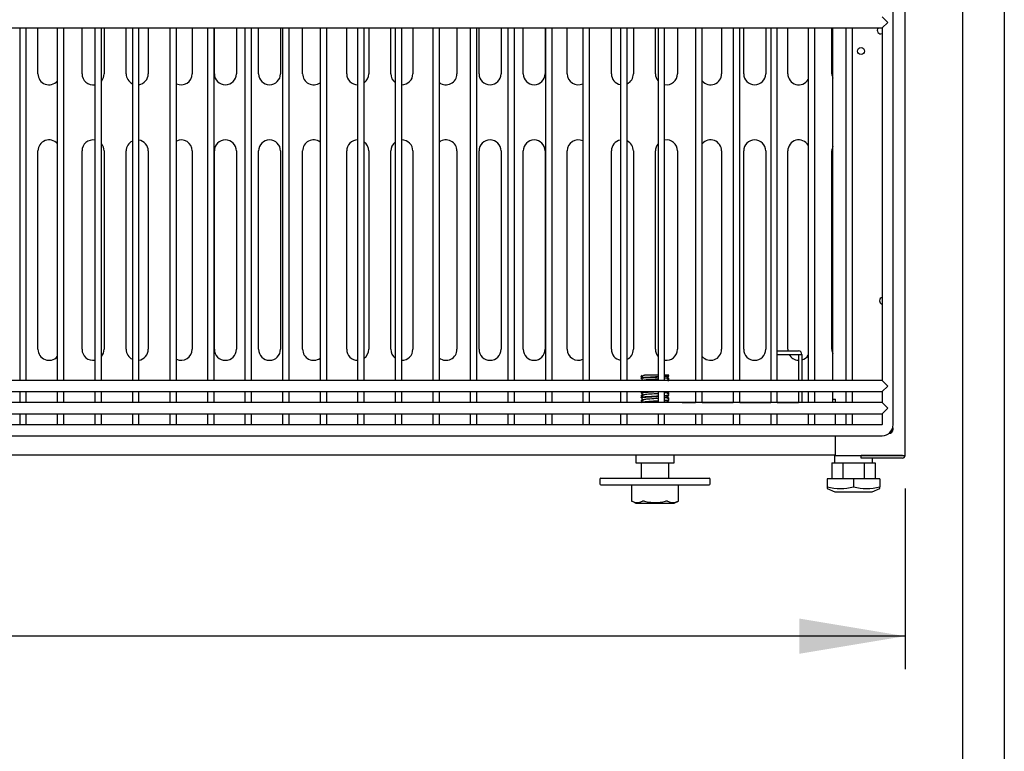
# Model space of a CAD drawing. Units: millimetres. Extents: x 0 to 5376, y 0 to 3312.
# Drawn here: x 3234 to 3680, y 387 to 719 of the extents above; entities that cross this region are included whole.
import ezdxf

# ---------------------------------------------------------------- set-up
doc = ezdxf.new("R2010")
doc.units = ezdxf.units.MM
for name, color, linetype in [('Default', 7, 'Continuous'), ('INSERT_NUT-인치-육각', 7, 'Continuous'), ('TOM-72L-UF-I-베이스', 7, 'Continuous'), ('TOM-72L-UF-기계실코팅', 7, 'Continuous'), ('TOM-72L-UF-베이스발', 7, 'Continuous'), ('TOM-L-UF-기계레일', 7, 'Continuous'), ('TOM-L-UF-베이스', 7, 'Continuous'), ('고정와샤', 7, 'Continuous'), ('베이스볼트-인치', 7, 'Continuous'), ('파렛트볼트-인치', 7, 'Continuous')]:
    doc.layers.add(name, color=color, linetype=linetype)

# ---------------------------------------------------------------- blocks, each defined once
blk = doc.blocks.new('SE')
at = {"layer": 'INSERT_NUT-인치-육각', "color": 7, "linetype": 'Continuous'}
for p, q in [((-387.03, 1570.43), (-387.03, 1566.93)), ((-369.73, 1566.93), (-369.73, 1570.43)), ((-297.03, 1570.43), (-297.03, 1566.93)), ((-279.73, 1570.23), (-279.73, 1570.24)), ((-279.73, 1566.93), (-279.73, 1569.03)), ((-387.03, 1566.93), (-369.73, 1566.93)), ((-296.62, 1566.93), (-294.77, 1566.93)), ((-290.23, 1566.93), (-284.05, 1566.93)), ((-281.99, 1566.93), (-280.14, 1566.93))]:
    blk.add_line(p, q, dxfattribs=at)
at = {"layer": 'TOM-72L-UF-I-베이스', "color": 7, "linetype": 'Continuous'}
for p, q in [((-658.18, 1743.43), (-658.18, 1764.23)), ((-638.18, 1743.43), (-638.18, 1764.23)), ((-628.18, 1764.23), (-628.18, 1743.43)), ((-618.18, 1743.43), (-618.18, 1764.23)), ((-608.18, 1764.23), (-608.18, 1743.43)), ((-588.18, 1764.23), (-588.18, 1743.43)), ((-578.18, 1743.43), (-578.18, 1764.23)), ((-568.18, 1764.23), (-568.18, 1743.43)), ((-558.18, 1743.43), (-558.18, 1764.23)), ((-548.18, 1764.23), (-548.18, 1743.43)), ((-538.18, 1743.43), (-538.18, 1764.23)), ((-518.18, 1743.43), (-518.18, 1764.23)), ((-508.18, 1764.23), (-508.18, 1743.43)), ((-498.18, 1743.43), (-498.18, 1764.23)), ((-488.18, 1764.23), (-488.18, 1743.43)), ((-468.18, 1764.23), (-468.18, 1743.43)), ((-458.18, 1743.43), (-458.18, 1764.23)), ((-448.18, 1764.23), (-448.18, 1743.43)), ((-438.18, 1743.43), (-438.18, 1764.23)), ((-428.18, 1764.23), (-428.18, 1743.43)), ((-418.18, 1743.43), (-418.18, 1764.23)), ((-398.18, 1743.43), (-398.18, 1764.23)), ((-388.18, 1764.23), (-388.18, 1743.43)), ((-378.18, 1743.43), (-378.18, 1764.23)), ((-368.18, 1764.23), (-368.18, 1743.43)), ((-348.18, 1764.23), (-348.18, 1743.43)), ((-338.18, 1743.43), (-338.18, 1764.23)), ((-328.18, 1764.23), (-328.18, 1743.43)), ((-318.18, 1743.43), (-318.18, 1764.23)), ((-298.18, 1743.43), (-298.18, 1764.23)), ((-658.18, 1618.43), (-658.18, 1708.43)), ((-638.18, 1618.43), (-638.18, 1708.43)), ((-628.18, 1708.43), (-628.18, 1618.43)), ((-618.18, 1618.43), (-618.18, 1708.43)), ((-608.18, 1708.43), (-608.18, 1618.43)), ((-588.18, 1708.43), (-588.18, 1618.43)), ((-578.18, 1618.43), (-578.18, 1708.43)), ((-568.18, 1708.43), (-568.18, 1618.43)), ((-558.18, 1618.43), (-558.18, 1708.43)), ((-548.18, 1708.43), (-548.18, 1618.43)), ((-538.18, 1618.43), (-538.18, 1708.43)), ((-518.18, 1618.43), (-518.18, 1708.43)), ((-508.18, 1708.43), (-508.18, 1618.43)), ((-498.18, 1618.43), (-498.18, 1708.43)), ((-488.18, 1708.43), (-488.18, 1618.43)), ((-468.18, 1708.43), (-468.18, 1618.43)), ((-458.18, 1618.43), (-458.18, 1708.43)), ((-448.18, 1708.43), (-448.18, 1618.43)), ((-438.18, 1618.43), (-438.18, 1708.43)), ((-428.18, 1708.43), (-428.18, 1618.43)), ((-418.18, 1618.43), (-418.18, 1708.43)), ((-398.18, 1618.43), (-398.18, 1708.43)), ((-388.18, 1708.43), (-388.18, 1618.43)), ((-378.18, 1618.43), (-378.18, 1708.43)), ((-368.18, 1708.43), (-368.18, 1618.43)), ((-348.18, 1708.43), (-348.18, 1618.43)), ((-338.18, 1618.43), (-338.18, 1708.43)), ((-328.18, 1708.43), (-328.18, 1618.43)), ((-318.18, 1618.43), (-318.18, 1708.43)), ((-298.18, 1618.43), (-298.18, 1708.43))]:
    blk.add_line(p, q, dxfattribs=at)
for centre, start, end in [((-653.18, 1743.43), 180, 318.5641), ((-633.18, 1743.43), 180, 278.9139), ((-633.18, 1743.43), 319.021, 0), ((-613.18, 1743.43), 180, 243.909), ((-613.18, 1743.43), 279.2186, 0), ((-593.18, 1743.43), 244.2436, 0), ((-573.18, 1743.43), 180, 0), ((-553.18, 1743.43), 180, 0), ((-533.18, 1743.43), 180, 305.9065), ((-513.18, 1743.43), 180, 269.5254), ((-513.18, 1743.43), 306.279, 0), ((-493.18, 1743.43), 180, 232.9128), ((-493.18, 1743.43), 269.8264, 0), ((-473.18, 1743.43), 233.2891, 0), ((-453.18, 1743.43), 180, 0), ((-433.18, 1743.43), 180, 0), ((-413.18, 1743.43), 180, 295.0388), ((-393.18, 1743.43), 180, 260.1241), ((-393.18, 1743.43), 295.3714, 0), ((-373.18, 1743.43), 180, 219.9805), ((-373.18, 1743.43), 260.4294, 0), ((-353.18, 1743.43), 220.4467, 0), ((-333.18, 1743.43), 180, 0), ((-313.18, 1743.43), 180, 328.7318), ((-293.18, 1743.43), 180, 203.0739), ((-653.18, 1708.43), 41.4359, 180), ((-633.18, 1708.43), 81.0861, 180), ((-633.18, 1708.43), 0, 40.979), ((-613.18, 1708.43), 116.091, 180), ((-613.18, 1708.43), 0, 80.7814), ((-593.18, 1708.43), 0, 115.7564), ((-573.18, 1708.43), 0, 180), ((-553.18, 1708.43), 0, 180), ((-533.18, 1708.43), 54.0935, 180), ((-513.18, 1708.43), 90.4746, 180), ((-513.18, 1708.43), 0, 53.721), ((-493.18, 1708.43), 127.0872, 180), ((-493.18, 1708.43), 0, 90.1736), ((-473.18, 1708.43), 0, 126.7109), ((-453.18, 1708.43), 0, 180), ((-433.18, 1708.43), 0, 180), ((-413.18, 1708.43), 64.9612, 180), ((-393.18, 1708.43), 99.8759, 180), ((-393.18, 1708.43), 0, 64.6286), ((-373.18, 1708.43), 140.0195, 180), ((-373.18, 1708.43), 0, 99.5706), ((-353.18, 1708.43), 0, 139.5533), ((-333.18, 1708.43), 0, 180), ((-313.18, 1708.43), 31.2682, 180), ((-293.18, 1708.43), 156.9261, 180), ((-653.18, 1618.43), 180, 318.5641), ((-633.18, 1618.43), 180, 278.9139), ((-633.18, 1618.43), 319.021, 0), ((-613.18, 1618.43), 180, 243.909), ((-613.18, 1618.43), 279.2186, 0), ((-593.18, 1618.43), 244.2436, 0), ((-573.18, 1618.43), 180, 0), ((-553.18, 1618.43), 180, 0), ((-533.18, 1618.43), 180, 305.9065), ((-513.18, 1618.43), 180, 269.5254), ((-513.18, 1618.43), 306.279, 0), ((-493.18, 1618.43), 180, 232.9128), ((-493.18, 1618.43), 269.8264, 0), ((-473.18, 1618.43), 233.2891, 0), ((-453.18, 1618.43), 180, 0), ((-433.18, 1618.43), 180, 0), ((-413.18, 1618.43), 180, 295.0388), ((-393.18, 1618.43), 180, 260.1241), ((-393.18, 1618.43), 295.3714, 0), ((-373.18, 1618.43), 180, 219.9805), ((-373.18, 1618.43), 260.4294, 0), ((-353.18, 1618.43), 220.4467, 0), ((-333.18, 1618.43), 180, 0), ((-313.18, 1618.43), 180, 188.0478), ((-293.18, 1618.43), 180, 203.0739), ((-313.18, 1618.43), 207.3871, 267.7076), ((-313.18, 1618.43), 286.2602, 328.7318)]:
    blk.add_arc(centre, 5, start, end, dxfattribs=at)
at = {"layer": 'TOM-72L-UF-기계실코팅', "color": 7, "linetype": 'Continuous'}
for p, q in [((-270.38, 1584.23), (-270.38, 1949.23)), ((-275.38, 1769.23), (-272.88, 1766.73)), ((-1990.98, 1764.23), (-275.38, 1764.23)), ((-666.46, 1764.23), (-666.46, 1604.23)), ((-663.46, 1604.23), (-663.46, 1764.23)), ((-649.43, 1764.23), (-649.43, 1604.23)), ((-646.43, 1604.23), (-646.43, 1764.23)), ((-632.4, 1764.23), (-632.4, 1604.23)), ((-629.4, 1604.23), (-629.4, 1764.23)), ((-615.38, 1764.23), (-615.38, 1604.23)), ((-612.38, 1604.23), (-612.38, 1764.23)), ((-598.35, 1764.23), (-598.35, 1604.23)), ((-595.35, 1604.23), (-595.35, 1764.23)), ((-581.33, 1764.23), (-581.33, 1604.23)), ((-578.33, 1604.23), (-578.33, 1764.23)), ((-564.3, 1764.23), (-564.3, 1604.23)), ((-561.3, 1604.23), (-561.3, 1764.23)), ((-547.27, 1764.23), (-547.27, 1604.23)), ((-544.27, 1604.23), (-544.27, 1764.23)), ((-530.25, 1764.23), (-530.25, 1604.23)), ((-527.25, 1604.23), (-527.25, 1764.23)), ((-513.22, 1764.23), (-513.22, 1604.23)), ((-510.22, 1604.23), (-510.22, 1764.23)), ((-496.19, 1764.23), (-496.19, 1604.23)), ((-493.19, 1604.23), (-493.19, 1764.23)), ((-479.17, 1764.23), (-479.17, 1604.23)), ((-476.17, 1604.23), (-476.17, 1764.23)), ((-462.14, 1764.23), (-462.14, 1604.23)), ((-459.14, 1604.23), (-459.14, 1764.23)), ((-445.12, 1764.23), (-445.12, 1604.23)), ((-442.12, 1604.23), (-442.12, 1764.23)), ((-428.09, 1764.23), (-428.09, 1604.23)), ((-425.09, 1604.23), (-425.09, 1764.23)), ((-411.06, 1764.23), (-411.06, 1604.23)), ((-408.06, 1604.23), (-408.06, 1764.23)), ((-394.04, 1764.23), (-394.04, 1604.23)), ((-391.04, 1604.23), (-391.04, 1764.23)), ((-377.01, 1764.23), (-377.01, 1604.23)), ((-374.01, 1604.23), (-374.01, 1764.23)), ((-359.98, 1764.23), (-359.98, 1604.23)), ((-356.98, 1604.23), (-356.98, 1764.23)), ((-342.96, 1764.23), (-342.96, 1604.23)), ((-339.96, 1604.23), (-339.96, 1764.23)), ((-325.93, 1764.23), (-325.93, 1604.23)), ((-322.93, 1604.23), (-322.93, 1764.23)), ((-308.91, 1764.23), (-308.91, 1604.23)), ((-305.91, 1604.23), (-305.91, 1764.23)), ((-291.88, 1764.23), (-291.88, 1604.23)), ((-288.88, 1604.23), (-288.88, 1764.23)), ((-275.38, 1764.23), (-272.88, 1766.73)), ((-275.38, 1764.23), (-275.38, 1604.23)), ((-275.38, 1604.23), (-1990.98, 1604.23)), ((-275.38, 1604.23), (-272.88, 1601.73)), ((-1990.98, 1599.23), (-275.38, 1599.23)), ((-666.46, 1599.23), (-666.46, 1594.23)), ((-663.46, 1594.23), (-663.46, 1599.23)), ((-649.43, 1599.23), (-649.43, 1594.23)), ((-646.43, 1594.23), (-646.43, 1599.23)), ((-632.4, 1599.23), (-632.4, 1594.23)), ((-629.4, 1594.23), (-629.4, 1599.23)), ((-615.38, 1599.23), (-615.38, 1594.23)), ((-612.38, 1594.23), (-612.38, 1599.23)), ((-598.35, 1599.23), (-598.35, 1594.23)), ((-595.35, 1594.23), (-595.35, 1599.23)), ((-581.33, 1599.23), (-581.33, 1594.23)), ((-578.33, 1594.23), (-578.33, 1599.23)), ((-564.3, 1599.23), (-564.3, 1594.23)), ((-561.3, 1594.23), (-561.3, 1599.23)), ((-547.27, 1599.23), (-547.27, 1594.23)), ((-544.27, 1594.23), (-544.27, 1599.23)), ((-530.25, 1599.23), (-530.25, 1594.23)), ((-527.25, 1594.23), (-527.25, 1599.23)), ((-513.22, 1599.23), (-513.22, 1594.23)), ((-510.22, 1594.23), (-510.22, 1599.23)), ((-496.19, 1599.23), (-496.19, 1594.23)), ((-493.19, 1594.23), (-493.19, 1599.23)), ((-479.17, 1599.23), (-479.17, 1594.23)), ((-476.17, 1594.23), (-476.17, 1599.23)), ((-462.14, 1599.23), (-462.14, 1594.23)), ((-459.14, 1594.23), (-459.14, 1599.23)), ((-445.12, 1599.23), (-445.12, 1594.23)), ((-442.12, 1594.23), (-442.12, 1599.23)), ((-428.09, 1599.23), (-428.09, 1594.23)), ((-425.09, 1594.23), (-425.09, 1599.23)), ((-411.06, 1599.23), (-411.06, 1594.23)), ((-408.06, 1594.23), (-408.06, 1599.23)), ((-394.04, 1599.23), (-394.04, 1594.23)), ((-391.04, 1594.23), (-391.04, 1599.23)), ((-377.01, 1599.23), (-377.01, 1594.23)), ((-374.01, 1594.23), (-374.01, 1599.23)), ((-359.98, 1599.23), (-359.98, 1594.23)), ((-356.98, 1594.23), (-356.98, 1599.23)), ((-342.96, 1599.23), (-342.96, 1594.23)), ((-339.96, 1594.23), (-339.96, 1599.23)), ((-325.93, 1599.23), (-325.93, 1594.23)), ((-322.93, 1594.23), (-322.93, 1599.23)), ((-308.91, 1599.23), (-308.91, 1594.23)), ((-305.91, 1594.23), (-305.91, 1599.23)), ((-291.88, 1599.23), (-291.88, 1594.23)), ((-288.88, 1594.23), (-288.88, 1599.23)), ((-275.38, 1599.23), (-272.88, 1601.73)), ((-275.38, 1599.23), (-275.38, 1594.23)), ((-275.38, 1594.23), (-1990.98, 1594.23)), ((-275.38, 1594.23), (-272.88, 1591.73)), ((-275.38, 1589.23), (-272.88, 1591.73)), ((-1990.98, 1589.23), (-275.38, 1589.23)), ((-666.46, 1589.23), (-666.46, 1584.23)), ((-663.46, 1584.23), (-663.46, 1589.23)), ((-649.43, 1589.23), (-649.43, 1584.23)), ((-646.43, 1584.23), (-646.43, 1589.23)), ((-632.4, 1589.23), (-632.4, 1584.23)), ((-629.4, 1584.23), (-629.4, 1589.23)), ((-615.38, 1589.23), (-615.38, 1584.23)), ((-612.38, 1584.23), (-612.38, 1589.23)), ((-598.35, 1589.23), (-598.35, 1584.23)), ((-595.35, 1584.23), (-595.35, 1589.23)), ((-581.33, 1589.23), (-581.33, 1584.23)), ((-578.33, 1584.23), (-578.33, 1589.23)), ((-564.3, 1589.23), (-564.3, 1584.23)), ((-561.3, 1584.23), (-561.3, 1589.23)), ((-547.27, 1589.23), (-547.27, 1584.23)), ((-544.27, 1584.23), (-544.27, 1589.23)), ((-530.25, 1589.23), (-530.25, 1584.23)), ((-527.25, 1584.23), (-527.25, 1589.23)), ((-513.22, 1589.23), (-513.22, 1584.23)), ((-510.22, 1584.23), (-510.22, 1589.23)), ((-496.19, 1589.23), (-496.19, 1584.23)), ((-493.19, 1584.23), (-493.19, 1589.23)), ((-479.17, 1589.23), (-479.17, 1584.23)), ((-476.17, 1584.23), (-476.17, 1589.23)), ((-462.14, 1589.23), (-462.14, 1584.23)), ((-459.14, 1584.23), (-459.14, 1589.23)), ((-445.12, 1589.23), (-445.12, 1584.23)), ((-442.12, 1584.23), (-442.12, 1589.23)), ((-428.09, 1589.23), (-428.09, 1584.23)), ((-425.09, 1584.23), (-425.09, 1589.23)), ((-411.06, 1589.23), (-411.06, 1584.23)), ((-408.06, 1584.23), (-408.06, 1589.23)), ((-394.04, 1589.23), (-394.04, 1584.23)), ((-391.04, 1584.23), (-391.04, 1589.23)), ((-377.01, 1589.23), (-377.01, 1584.23)), ((-374.01, 1584.23), (-374.01, 1589.23)), ((-359.98, 1589.23), (-359.98, 1584.23)), ((-356.98, 1584.23), (-356.98, 1589.23)), ((-342.96, 1589.23), (-342.96, 1584.23)), ((-339.96, 1584.23), (-339.96, 1589.23)), ((-325.93, 1589.23), (-325.93, 1584.23)), ((-322.93, 1584.23), (-322.93, 1589.23)), ((-308.91, 1589.23), (-308.91, 1584.23)), ((-305.91, 1584.23), (-305.91, 1589.23)), ((-291.88, 1589.23), (-291.88, 1584.23)), ((-288.88, 1584.23), (-288.88, 1589.23)), ((-275.38, 1589.23), (-275.38, 1584.33)), ((-275.48, 1584.23), (-1990.88, 1584.23)), ((-1990.98, 1579.23), (-275.38, 1579.23))]:
    blk.add_line(p, q, dxfattribs=at)
for centre, radius in [((-275.48, 1584.33), 0.1), ((-275.38, 1584.23), 5)]:
    blk.add_arc(centre, radius, 270, 0, dxfattribs=at)
at = {"layer": 'TOM-72L-UF-베이스발', "color": 7, "linetype": 'Continuous'}
blk.add_line((-296.57, 1570.43), (-1969.79, 1570.43), dxfattribs=at)
at = {"layer": 'TOM-L-UF-기계레일', "color": 7, "linetype": 'Continuous'}
for p, q in [((-322.93, 1617.73), (-313.39, 1617.73)), ((-322.93, 1616.13), (-313.39, 1616.13)), ((-313.38, 1616.12), (-313.38, 1604.23)), ((-313.38, 1616.12), (-311.78, 1616.12)), ((-311.78, 1616.12), (-311.78, 1604.23)), ((-313.38, 1599.23), (-313.38, 1594.34)), ((-311.78, 1599.23), (-311.78, 1594.34)), ((-366.08, 1594.33), (-359.98, 1594.33)), ((-366.08, 1594.33), (-366.08, 1594.23)), ((-356.98, 1594.33), (-342.96, 1594.33)), ((-339.96, 1594.33), (-325.93, 1594.33)), ((-322.93, 1594.33), (-313.39, 1594.33)), ((-313.39, 1594.33), (-313.39, 1594.23))]:
    blk.add_line(p, q, dxfattribs=at)
for centre, radius, start, end in [((-313.39, 1616.12), 1.61, 0, 90), ((-313.39, 1616.12), 0.01, 0, 90), ((-313.39, 1594.34), 0.01, 270, 0), ((-313.39, 1594.34), 1.61, 356.0823, 0)]:
    blk.add_arc(centre, radius, start, end, dxfattribs=at)
at = {"layer": 'TOM-L-UF-베이스', "color": 7, "linetype": 'Continuous'}
for p, q in [((-264.98, 1570.24), (-264.98, 1952.82)), ((-297.78, 1604.23), (-297.78, 1764.23)), ((-297.78, 1595.74), (-297.78, 1599.23)), ((-297.78, 1594.23), (-297.78, 1595.74)), ((-297.78, 1595.74), (-296.57, 1595.74)), ((-296.58, 1594.23), (-296.58, 1595.74)), ((-296.57, 1594.23), (-296.57, 1595.74)), ((-296.57, 1584.23), (-296.57, 1589.23)), ((-296.57, 1570.24), (-296.57, 1579.23)), ((-296.57, 1570.24), (-266.19, 1570.24)), ((-266.19, 1570.23), (-284.98, 1570.23)), ((-284.98, 1569.03), (-284.98, 1570.23)), ((-266.19, 1569.03), (-284.98, 1569.03)), ((-266.19, 1570.24), (-264.98, 1570.24))]:
    blk.add_line(p, q, dxfattribs=at)
blk.add_circle((-284.98, 1753.74), 1.6, dxfattribs=at)
for centre, radius, start, end in [((-275.99, 1763.12), 1.6, 136.0723, 292.4111), ((-274.98, 1640.43), 1.6, 104.4775, 255.5225), ((-272.38, 1582.23), 2, 270, 0), ((-272.38, 1582.23), 2, 0, 22.6199), ((-266.19, 1570.24), 1.21, 270, 0), ((-266.19, 1570.24), 0.01, 270, 0)]:
    blk.add_arc(centre, radius, start, end, dxfattribs=at)
at = {"layer": '고정와샤', "color": 7, "linetype": 'Continuous'}
for p, q in [((-403.38, 1559.43), (-403.38, 1557.43)), ((-402.88, 1559.93), (-353.88, 1559.93)), ((-353.38, 1557.43), (-353.38, 1559.43)), ((-402.88, 1556.93), (-353.88, 1556.93))]:
    blk.add_line(p, q, dxfattribs=at)
for centre, start, end in [((-402.88, 1559.43), 90, 180), ((-353.88, 1559.43), 0, 90), ((-402.88, 1557.43), 180, 270), ((-353.88, 1557.43), 270, 0)]:
    blk.add_arc(centre, 0.5, start, end, dxfattribs=at)
at = {"layer": '베이스볼트-인치', "color": 7, "linetype": 'Continuous'}
for p, q in [((-298.14, 1566.93), (-298.14, 1559.73)), ((-298.14, 1566.93), (-293.26, 1566.93)), ((-293.26, 1566.93), (-293.26, 1559.73)), ((-293.26, 1566.93), (-283.5, 1566.93)), ((-283.5, 1566.93), (-283.5, 1559.73)), ((-283.5, 1566.93), (-278.62, 1566.93)), ((-278.62, 1566.93), (-278.62, 1559.73)), ((-288.38, 1559.73), (-300.28, 1559.73)), ((-300.28, 1559.73), (-300.28, 1556.05)), ((-276.48, 1559.73), (-288.38, 1559.73)), ((-288.38, 1559.73), (-288.38, 1556.05)), ((-276.48, 1559.73), (-276.48, 1556.05)), ((-300.32, 1555.25), (-296.88, 1553.73)), ((-300.28, 1556.05), (-300.28, 1555.23)), ((-296.88, 1553.73), (-279.88, 1553.73)), ((-279.88, 1553.73), (-276.44, 1555.25)), ((-276.48, 1555.23), (-276.48, 1556.05))]:
    blk.add_line(p, q, dxfattribs=at)
for centre, radius, start, end in [((-294.33, 1577.62), 22.38, 254.5844, 285.4156), ((-282.43, 1577.65), 22.41, 254.6017, 285.3983)]:
    blk.add_arc(centre, radius, start, end, dxfattribs=at)
at = {"layer": '파렛트볼트-인치', "color": 7, "linetype": 'Continuous'}
for p, q in [((-384.68, 1606.2), (-384.68, 1606)), ((-384.68, 1605.47), (-384.68, 1605.27)), ((-384.21, 1606.68), (-384.67, 1606.22)), ((-376.99, 1606.63), (-383.09, 1606.63)), ((-372.14, 1606.63), (-373.76, 1606.63)), ((-372.08, 1604.9), (-372.08, 1605.1)), ((-372.08, 1604.23), (-372.08, 1604.37)), ((-384.68, 1598.87), (-384.68, 1598.67)), ((-372.08, 1598.3), (-372.08, 1598.5)), ((-384.68, 1597.4), (-384.68, 1597.2)), ((-384.68, 1596.67), (-384.68, 1596.47)), ((-384.68, 1595.2), (-384.68, 1595)), ((-384.68, 1594.47), (-384.68, 1594.27)), ((-372.08, 1597.57), (-372.08, 1597.77)), ((-372.08, 1596.1), (-372.08, 1596.3)), ((-372.08, 1595.37), (-372.08, 1595.57)), ((-384.68, 1566.93), (-384.68, 1559.93)), ((-372.08, 1559.93), (-372.08, 1566.93)), ((-388.97, 1556.93), (-388.97, 1549.55)), ((-367.78, 1549.55), (-367.78, 1556.93)), ((-389.13, 1549.63), (-388.8, 1549.47)), ((-388.8, 1549.47), (-387.13, 1548.63)), ((-369.63, 1548.63), (-367.79, 1549.55)), ((-387.13, 1548.63), (-369.63, 1548.63))]:
    blk.add_line(p, q, dxfattribs=at)
for centre, radius, start, end in [((-386.44, 1554.2), 5.28, 242.9835, 297.0165), ((-370.32, 1554.21), 5.29, 243.0141, 296.9859)]:
    blk.add_arc(centre, radius, start, end, dxfattribs=at)
for points, knots in [([(-384.67, 1605.25), (-384.71, 1605.28), (-384.51, 1605.41), (-382.56, 1605.58), (-379.89, 1605.73), (-378.31, 1605.82), (-377.36, 1605.87), (-377.01, 1605.89)], [0.95465868, 0.95465868, 0.95465868, 0.95465868, 0.95803488, 0.96711948, 0.97040754, 0.97369559, 0.97567624, 0.97567624, 0.97567624, 0.97567624]), ([(-384.68, 1606.2), (-384.67, 1606.25), (-384.52, 1606.29), (-384.12, 1606.35), (-384, 1606.37), (-383.85, 1606.38)], [0.985887781, 0.985887781, 0.985887781, 0.985887781, 0.990227701, 0.990227701, 0.991786116, 0.991786116, 0.991786116, 0.991786116]), ([(-384.68, 1606), (-384.68, 1606.01), (-384.64, 1606.06), (-384.42, 1606.11), (-384.12, 1606.15), (-384.06, 1606.16)], [0.979170958, 0.979170958, 0.979170958, 0.979170958, 0.980271691, 0.983559742, 0.984321926, 0.984321926, 0.984321926, 0.984321926]), ([(-384.67, 1605.49), (-384.63, 1605.52), (-384.49, 1605.56), (-383.71, 1605.68), (-382.68, 1605.76), (-380.09, 1605.93), (-378.55, 1606.01), (-377.07, 1606.09), (-377.04, 1606.09), (-377, 1606.09)], [0.96257516, 0.96257516, 0.96257516, 0.96257516, 0.96624189, 0.96624189, 0.97423716, 0.97423716, 0.98223243, 0.98223243, 0.98242995, 0.98242995, 0.98242995, 0.98242995]), ([(-383.09, 1606.63), (-383.17, 1606.62), (-383.25, 1606.61), (-383.52, 1606.56), (-383.63, 1606.53), (-383.67, 1606.49)], [0, 0, 0, 0, 0.001147118, 0.001147118, 0.004573319, 0.004573319, 0.004573319, 0.004573319]), ([(-376.98, 1604.91), (-377.14, 1604.9), (-377.29, 1604.89), (-378.66, 1604.8), (-379.96, 1604.72), (-382.1, 1604.55), (-382.94, 1604.47), (-383.54, 1604.36), (-383.64, 1604.32), (-383.67, 1604.29)], [0.05436734, 0.05436734, 0.05436734, 0.05436734, 0.05534844, 0.05534844, 0.06309148, 0.06309148, 0.07083453, 0.07083453, 0.07402669, 0.07402669, 0.07402669, 0.07402669]), ([(-374.01, 1606.29), (-373.8, 1606.3), (-373.61, 1606.32), (-372.52, 1606.42), (-372.03, 1606.5), (-372.09, 1606.6), (-372.13, 1606.62), (-372.19, 1606.63)], [0.9886555, 0.9886555, 0.9886555, 0.9886555, 0.9902277, 0.9902277, 0.99822297, 0.99822297, 1, 1, 1, 1]), ([(-373.99, 1606.09), (-373.79, 1606.1), (-373.2, 1606.15), (-372.45, 1606.23), (-372.14, 1606.31), (-372.09, 1606.34), (-372.09, 1606.35)], [0.982016644, 0.982016644, 0.982016644, 0.982016644, 0.983559742, 0.986847794, 0.990135845, 0.990648443, 0.990648443, 0.990648443, 0.990648443]), ([(-372.63, 1604.95), (-372.26, 1605), (-372.06, 1605.06), (-372.08, 1605.11), (-372.09, 1605.12), (-372.09, 1605.12)], [0.94525206, 0.94525206, 0.94525206, 0.94525206, 0.95025135, 0.95025135, 0.950806655, 0.950806655, 0.950806655, 0.950806655]), ([(-372.53, 1604.23), (-372.23, 1604.28), (-372.07, 1604.33), (-372.08, 1604.38), (-372.08, 1604.38), (-372.09, 1604.39)], [0.921819499, 0.921819499, 0.921819499, 0.921819499, 0.92626554, 0.92626554, 0.926825769, 0.926825769, 0.926825769, 0.926825769]), ([(-372.47, 1604.78), (-372.33, 1604.8), (-372.14, 1604.84), (-372.08, 1604.88), (-372.08, 1604.9)], [0.939488228, 0.939488228, 0.939488228, 0.939488228, 0.941655022, 0.943507795, 0.943507795, 0.943507795, 0.943507795]), ([(-384.67, 1598.65), (-384.73, 1598.71), (-384.23, 1598.84), (-381.71, 1599.03), (-379.28, 1599.17), (-378.08, 1599.23)], [0.74025692, 0.74025692, 0.74025692, 0.74025692, 0.74627597, 0.75278534, 0.75928341, 0.75928341, 0.75928341, 0.75928341]), ([(-384.66, 1598.89), (-384.64, 1598.92), (-384.55, 1598.94), (-383.98, 1599.05), (-383.04, 1599.13), (-381.72, 1599.22), (-381.62, 1599.23), (-381.53, 1599.23)], [0.74771123, 0.74771123, 0.74771123, 0.74771123, 0.7503696, 0.7503696, 0.75836487, 0.75836487, 0.7589615, 0.7589615, 0.7589615, 0.7589615]), ([(-373.08, 1598.78), (-373.08, 1598.77), (-373.08, 1598.76), (-373.16, 1598.68), (-373.48, 1598.62), (-374, 1598.56)], [0.24769796, 0.24769796, 0.24769796, 0.24769796, 0.248924577, 0.248924577, 0.254779898, 0.254779898, 0.254779898, 0.254779898]), ([(-372.6, 1598.36), (-372.31, 1598.4), (-372.13, 1598.44), (-372.08, 1598.49), (-372.08, 1598.51), (-372.09, 1598.52)], [0.73039703, 0.73039703, 0.73039703, 0.73039703, 0.734379058, 0.734379058, 0.735618176, 0.735618176, 0.735618176, 0.735618176]), ([(-384.67, 1594.25), (-384.72, 1594.3), (-384.38, 1594.42), (-381.84, 1594.63), (-378.73, 1594.8), (-377.19, 1594.88), (-376.99, 1594.9)], [0.59685992, 0.59685992, 0.59685992, 0.59685992, 0.60157418, 0.60939131, 0.61677259, 0.6178588, 0.6178588, 0.6178588, 0.6178588]), ([(-384.67, 1596.45), (-384.7, 1596.48), (-384.57, 1596.56), (-383.59, 1596.69), (-381.39, 1596.85), (-378.91, 1596.99), (-377.35, 1597.07), (-377, 1597.1)], [0.66857503, 0.66857503, 0.66857503, 0.66857503, 0.67180864, 0.67638179, 0.6811822, 0.68769159, 0.68967204, 0.68967204, 0.68967204, 0.68967204]), ([(-384.68, 1597.2), (-384.68, 1597.21), (-384.63, 1597.27), (-384.36, 1597.32), (-384.03, 1597.36)], [0.693120434, 0.693120434, 0.693120434, 0.693120434, 0.694200968, 0.698341634, 0.698341634, 0.698341634, 0.698341634]), ([(-384.68, 1595), (-384.68, 1595.03), (-384.58, 1595.08), (-384.27, 1595.13), (-384.07, 1595.16)], [0.621272508, 0.621272508, 0.621272508, 0.621272508, 0.62383579, 0.626317166, 0.626317166, 0.626317166, 0.626317166]), ([(-384.67, 1596.69), (-384.65, 1596.71), (-384.57, 1596.74), (-384.06, 1596.84), (-383.16, 1596.93), (-380.73, 1597.09), (-379.22, 1597.17), (-377.5, 1597.27), (-377.24, 1597.28), (-377, 1597.3)], [0.67594285, 0.67594285, 0.67594285, 0.67594285, 0.67841217, 0.67841217, 0.68640744, 0.68640744, 0.69440271, 0.69440271, 0.69579408, 0.69579408, 0.69579408, 0.69579408]), ([(-384.67, 1595.22), (-384.65, 1595.24), (-384.59, 1595.27), (-384.34, 1595.32), (-384.12, 1595.35), (-383.83, 1595.38)], [0.62816776, 0.62816776, 0.62816776, 0.62816776, 0.630440547, 0.630440547, 0.63357084, 0.63357084, 0.63357084, 0.63357084]), ([(-384.67, 1594.49), (-384.65, 1594.51), (-384.59, 1594.53), (-384.14, 1594.63), (-383.27, 1594.72), (-380.89, 1594.88), (-379.38, 1594.96), (-377.61, 1595.06), (-377.3, 1595.08), (-377, 1595.1)], [0.60434186, 0.60434186, 0.60434186, 0.60434186, 0.60645474, 0.60645474, 0.61445001, 0.61445001, 0.62244528, 0.62244528, 0.62413173, 0.62413173, 0.62413173, 0.62413173]), ([(-384.66, 1597.42), (-384.64, 1597.45), (-384.56, 1597.47), (-384.3, 1597.53), (-384.09, 1597.56), (-383.82, 1597.59)], [0.699926008, 0.699926008, 0.699926008, 0.699926008, 0.702397978, 0.702397978, 0.705254017, 0.705254017, 0.705254017, 0.705254017]), ([(-376.95, 1596.11), (-377.29, 1596.09), (-377.64, 1596.07), (-379.22, 1595.96), (-380.49, 1595.88), (-382.49, 1595.72), (-383.23, 1595.63), (-383.6, 1595.53), (-383.65, 1595.51), (-383.67, 1595.49)], [0.33188893, 0.33188893, 0.33188893, 0.33188893, 0.33409808, 0.33409808, 0.34184112, 0.34184112, 0.34958417, 0.34958417, 0.35156477, 0.35156477, 0.35156477, 0.35156477]), ([(-376.97, 1598.31), (-377.26, 1598.29), (-377.56, 1598.27), (-379.08, 1598.17), (-380.36, 1598.09), (-382.4, 1597.93), (-383.16, 1597.84), (-383.58, 1597.74), (-383.64, 1597.71), (-383.66, 1597.69)], [0.26254218, 0.26254218, 0.26254218, 0.26254218, 0.26441067, 0.26441067, 0.27215371, 0.27215371, 0.27989676, 0.27989676, 0.28210815, 0.28210815, 0.28210815, 0.28210815]), ([(-374.01, 1595.09), (-373.14, 1595.15), (-372.34, 1595.24), (-372.11, 1595.33), (-372.09, 1595.35)], [0.624044876, 0.624044876, 0.624044876, 0.624044876, 0.630579439, 0.632496455, 0.632496455, 0.632496455, 0.632496455]), ([(-373.96, 1597.49), (-373.93, 1597.49), (-373.89, 1597.5), (-372.83, 1597.58), (-372.2, 1597.66), (-372.08, 1597.76), (-372.08, 1597.77), (-372.09, 1597.78)], [0.702125946, 0.702125946, 0.702125946, 0.702125946, 0.702397978, 0.702397978, 0.710393248, 0.710393248, 0.711718249, 0.711718249, 0.711718249, 0.711718249]), ([(-373.96, 1597.29), (-373.34, 1597.34), (-372.48, 1597.42), (-372.14, 1597.51), (-372.09, 1597.54)], [0.696008196, 0.696008196, 0.696008196, 0.696008196, 0.700710348, 0.704308821, 0.704308821, 0.704308821, 0.704308821]), ([(-373.96, 1595.29), (-372.92, 1595.37), (-372.25, 1595.45), (-372.08, 1595.55), (-372.07, 1595.57), (-372.09, 1595.59)], [0.63047183, 0.63047183, 0.63047183, 0.63047183, 0.638435817, 0.638435817, 0.640259452, 0.640259452, 0.640259452, 0.640259452]), ([(-373.09, 1596.54), (-373.1, 1596.54), (-373.1, 1596.54), (-373.18, 1596.48), (-373.43, 1596.43), (-373.83, 1596.38)], [0.318392182, 0.318392182, 0.318392182, 0.318392182, 0.318611987, 0.318611987, 0.323492315, 0.323492315, 0.323492315, 0.323492315]), ([(-372.61, 1596.16), (-372.34, 1596.19), (-372.16, 1596.23), (-372.09, 1596.28), (-372.08, 1596.29), (-372.08, 1596.3)], [0.658714884, 0.658714884, 0.658714884, 0.658714884, 0.662421628, 0.662421628, 0.663404761, 0.663404761, 0.663404761, 0.663404761]), ([(-372.46, 1598.18), (-372.35, 1598.2), (-372.15, 1598.24), (-372.08, 1598.28), (-372.08, 1598.3)], [0.724938206, 0.724938206, 0.724938206, 0.724938206, 0.726747853, 0.728913893, 0.728913893, 0.728913893, 0.728913893]), ([(-372.44, 1595.98), (-372.37, 1595.99), (-372.17, 1596.03), (-372.08, 1596.07), (-372.08, 1596.1)], [0.653232188, 0.653232188, 0.653232188, 0.653232188, 0.65433128, 0.657135888, 0.657135888, 0.657135888, 0.657135888]), ([(-388.84, 1549.5), (-388.88, 1549.52), (-388.92, 1549.53), (-388.96, 1549.55), (-388.97, 1549.56), (-388.97, 1549.56), (-388.97, 1549.56), (-388.97, 1549.56)], [0, 0, 0, 0, 0.25, 0.25, 0.5, 0.5, 0.5013109, 0.5013109, 0.5013109, 0.5013109]), ([(-383.18, 1549.5), (-383.26, 1549.52), (-383.35, 1549.53), (-383.52, 1549.55), (-383.6, 1549.56), (-383.83, 1549.56), (-383.96, 1549.54), (-384.04, 1549.5)], [0, 0, 0, 0, 0.25, 0.25, 0.5, 0.5, 1, 1, 1, 1]), ([(-383.18, 1549.5), (-382.39, 1549.32), (-381.6, 1549.17), (-380.01, 1548.97), (-379.21, 1548.92), (-378, 1548.91), (-377.6, 1548.93), (-376.79, 1548.98), (-376.39, 1549.02), (-375.17, 1549.17), (-374.37, 1549.31), (-373.58, 1549.5)], [0, 0, 0, 0, 0.25, 0.25, 0.5, 0.5, 0.625, 0.625, 0.75, 0.75, 1, 1, 1, 1]), ([(-372.72, 1549.5), (-372.76, 1549.52), (-372.81, 1549.53), (-372.93, 1549.55), (-373, 1549.56), (-373.23, 1549.56), (-373.41, 1549.54), (-373.58, 1549.5)], [0, 0, 0, 0, 0.25, 0.25, 0.5, 0.5, 1, 1, 1, 1])]:
    blk.add_open_spline(points, degree=3, knots=knots, dxfattribs=at)
for points in [[(-383.67, 1606.49), (-384, 1606.15), (-384.33, 1605.82), (-384.67, 1605.49)], [(-384.66, 1605.98), (-384.58, 1605.9), (-384.5, 1605.82), (-384.42, 1605.73)], [(-384.66, 1605.25), (-384.34, 1604.92), (-384.01, 1604.59), (-383.69, 1604.27)], [(-384.05, 1604.63), (-384.19, 1604.5), (-384.32, 1604.37), (-384.45, 1604.23)], [(-383.66, 1604.29), (-383.68, 1604.27), (-383.7, 1604.25), (-383.72, 1604.23)], [(-373.09, 1605.34), (-373.15, 1605.29), (-373.4, 1605.24), (-373.81, 1605.18)], [(-373.09, 1605.35), (-372.76, 1605.68), (-372.42, 1606.02), (-372.09, 1606.35)], [(-372.09, 1604.39), (-372.42, 1604.71), (-372.74, 1605.04), (-373.07, 1605.37)], [(-372.09, 1605.12), (-372.3, 1605.33), (-372.5, 1605.53), (-372.7, 1605.73)], [(-372.34, 1604.63), (-372.26, 1604.72), (-372.17, 1604.8), (-372.09, 1604.88)], [(-384.67, 1598.65), (-384.34, 1598.32), (-384.01, 1598), (-383.69, 1597.67)], [(-384.32, 1599.23), (-384.43, 1599.12), (-384.55, 1599), (-384.66, 1598.89)], [(-384.52, 1599.23), (-384.49, 1599.2), (-384.45, 1599.17), (-384.42, 1599.13)], [(-373.09, 1598.74), (-372.93, 1598.91), (-372.77, 1599.07), (-372.6, 1599.23)], [(-372.09, 1597.78), (-372.41, 1598.11), (-372.74, 1598.44), (-373.07, 1598.77)], [(-372.09, 1598.52), (-372.29, 1598.72), (-372.5, 1598.93), (-372.7, 1599.13)], [(-384.05, 1598.03), (-384.26, 1597.83), (-384.46, 1597.63), (-384.67, 1597.42)], [(-383.67, 1597.69), (-384, 1597.35), (-384.33, 1597.02), (-384.67, 1596.69)], [(-384.67, 1597.18), (-384.58, 1597.1), (-384.5, 1597.02), (-384.42, 1596.93)], [(-384.67, 1596.45), (-384.34, 1596.12), (-384.01, 1595.8), (-383.69, 1595.47)], [(-384.05, 1595.83), (-384.26, 1595.63), (-384.46, 1595.42), (-384.67, 1595.22)], [(-383.66, 1595.49), (-384, 1595.16), (-384.33, 1594.82), (-384.67, 1594.49)], [(-384.67, 1594.98), (-384.59, 1594.9), (-384.51, 1594.82), (-384.43, 1594.74)], [(-384.67, 1594.25), (-384.66, 1594.24), (-384.66, 1594.24), (-384.65, 1594.23)], [(-373.09, 1596.54), (-372.76, 1596.88), (-372.43, 1597.21), (-372.09, 1597.54)], [(-373.09, 1594.34), (-372.76, 1594.68), (-372.43, 1595.01), (-372.09, 1595.35)], [(-372.09, 1595.59), (-372.42, 1595.92), (-372.74, 1596.24), (-373.07, 1596.57)], [(-372.94, 1594.23), (-372.98, 1594.28), (-373.02, 1594.32), (-373.07, 1594.37)], [(-372.09, 1596.32), (-372.3, 1596.53), (-372.5, 1596.73), (-372.7, 1596.93)], [(-372.2, 1594.23), (-372.37, 1594.4), (-372.54, 1594.57), (-372.7, 1594.73)], [(-372.34, 1598.03), (-372.26, 1598.12), (-372.17, 1598.2), (-372.09, 1598.28)], [(-372.34, 1595.83), (-372.26, 1595.92), (-372.17, 1596), (-372.09, 1596.08)], [(-367.78, 1549.56), (-367.78, 1549.56), (-367.83, 1549.54), (-367.92, 1549.5)]]:
    blk.add_open_spline(points, degree=3, dxfattribs=at)
blk = doc.blocks.new('GDimGGroup8')
at = {"layer": 'Default', "linetype": 'Continuous'}
blk.add_hatch(color=7, dxfattribs=at).paths.add_polyline_path([(-312.98, 1480.28), (-264.98, 1488.28), (-312.98, 1496.28)])
at = {"layer": 'Default', "color": 7, "linetype": 'Continuous'}
for p, q in [((-264.98, 1555.24), (-264.98, 1473.28)), ((-264.98, 1488.28), (-987.68, 1488.28))]:
    blk.add_line(p, q, dxfattribs=at)
blk = doc.blocks.new('GDimGGroup9')
at = {"layer": 'Default', "color": 7, "linetype": 'Continuous'}
blk.add_line((-238.98, 1775.54), (-238.98, 1387.34), dxfattribs=at)
blk = doc.blocks.new('GDimGGroup10')
at = {"layer": 'Default', "color": 7, "linetype": 'Continuous'}
blk.add_line((-220, 2155.4), (-220, 1293.28), dxfattribs=at)

msp = doc.modelspace()

# ---------------------------------------------------------------- block references
at = {"layer": 'Default'}
for name in ['SE', 'GDimGGroup10', 'GDimGGroup9', 'GDimGGroup8']:
    msp.add_blockref(name, (3900.45, -1049.35), dxfattribs=at)

doc.saveas('drawing.dxf')
